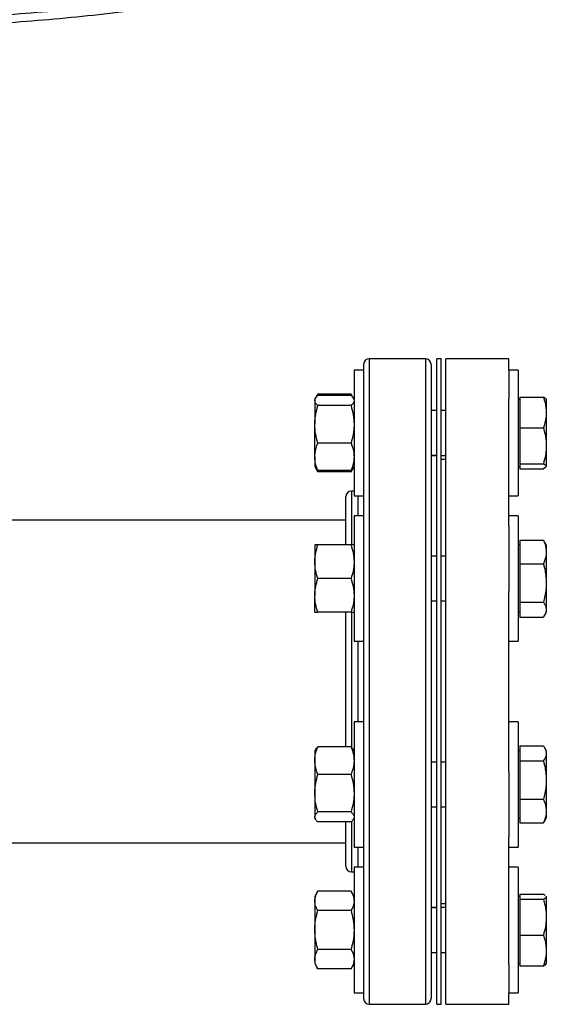
# Model space of a CAD drawing. Extents: x 0.4 to 10.6, y 0.4 to 8.1.
# Drawn here: x 7.4 to 7.8, y 4.7 to 5.4 of the extents above; entities that cross this region are included whole.
import ezdxf

# ---------------------------------------------------------------- set-up
doc = ezdxf.new("R2010")
doc.units = 0
doc.linetypes.add('SLD-SOLID', pattern=[0])
doc.layers.get('0').update_dxf_attribs({"linetype": 'CONTINUOUS'})

msp = doc.modelspace()

# ---------------------------------------------------------------- linework, layer by layer
at = {"color": 7, "linetype": 'SLD-SOLID'}
for p, q in [((7.67432, 5.14376), (7.63519, 5.14376)), ((7.68532, 5.14376), (7.68219, 5.14376)), ((7.68219, 4.69376), (7.68219, 5.14376)), ((7.68532, 4.69376), (7.68532, 5.14376)), ((7.73232, 5.14376), (7.68844, 5.14376)), ((7.68844, 4.69376), (7.68844, 5.14376)), ((7.73232, 5.13574), (7.73232, 5.14376)), ((7.63126, 5.13574), (7.62456, 5.13574)), ((7.62456, 5.13574), (7.62456, 5.04824)), ((7.63126, 5.13574), (7.63126, 5.04824)), ((7.73902, 5.13574), (7.73232, 5.13574)), ((7.73232, 5.13574), (7.73232, 5.11595)), ((7.73902, 5.13574), (7.73902, 5.04824)), ((7.59771, 5.11628), (7.59721, 5.11543)), ((7.59721, 5.11543), (7.59721, 5.11463)), ((7.59721, 5.11463), (7.59721, 5.09806)), ((7.59931, 5.11905), (7.59777, 5.11639)), ((7.59842, 5.11714), (7.59931, 5.11905)), ((7.62246, 5.11905), (7.59931, 5.11905)), ((7.62246, 5.11813), (7.59931, 5.11813)), ((7.62403, 5.11634), (7.62246, 5.11905)), ((7.62246, 5.11905), (7.62334, 5.11714)), ((7.62456, 5.11543), (7.62407, 5.11627)), ((7.73232, 5.02712), (7.73232, 5.11595)), ((7.74002, 5.11543), (7.73902, 5.11543)), ((7.74002, 5.117), (7.75649, 5.117)), ((7.74002, 5.117), (7.74002, 5.09554)), ((7.75855, 5.1155), (7.75855, 5.10764)), ((7.62246, 5.11113), (7.59931, 5.11113)), ((7.68219, 5.10762), (7.67826, 5.10762)), ((7.68844, 5.10762), (7.68532, 5.10762)), ((7.75855, 5.10764), (7.75855, 5.1049)), ((7.75855, 5.1049), (7.75855, 5.08463)), ((7.59721, 5.07542), (7.59721, 5.09806)), ((7.74002, 5.09554), (7.75649, 5.09554)), ((7.74002, 5.09554), (7.74002, 5.08303)), ((7.62246, 5.08499), (7.59931, 5.08499)), ((7.74002, 5.08303), (7.74002, 5.07053)), ((7.75855, 5.08463), (7.75855, 5.08144)), ((7.75855, 5.08144), (7.75855, 5.06898)), ((7.59721, 5.07542), (7.59721, 5.06855)), ((7.67826, 5.07637), (7.68219, 5.07637)), ((7.68219, 5.07624), (7.67826, 5.07624)), ((7.68532, 5.07637), (7.68844, 5.07637)), ((7.68844, 5.07351), (7.68532, 5.07351)), ((7.59721, 5.06855), (7.59771, 5.0677)), ((7.59771, 5.0677), (7.59931, 5.06493)), ((7.59931, 5.06493), (7.59845, 5.06681)), ((7.62246, 5.06585), (7.59931, 5.06585)), ((7.62246, 5.06493), (7.62407, 5.06771)), ((7.62337, 5.06687), (7.62246, 5.06493)), ((7.62407, 5.06771), (7.62456, 5.06855)), ((7.73902, 5.06855), (7.74002, 5.06855)), ((7.74002, 5.07053), (7.75649, 5.07053)), ((7.74002, 5.07053), (7.74002, 5.06881)), ((7.74002, 5.06881), (7.74002, 5.0687)), ((7.74002, 5.0687), (7.74002, 5.06699)), ((7.74002, 5.06699), (7.75649, 5.06699)), ((7.75832, 5.06814), (7.75649, 5.06699)), ((7.75855, 5.06853), (7.75844, 5.06835)), ((7.75855, 5.06898), (7.75855, 5.06853)), ((7.75855, 5.06853), (7.75855, 5.06849)), ((7.62246, 5.06493), (7.59931, 5.06493)), ((7.62456, 5.05151), (7.62269, 5.05151)), ((7.62456, 5.04824), (7.63126, 5.04824)), ((7.73232, 5.04824), (7.73902, 5.04824)), ((7.61876, 5.03126), (7.34766, 5.03126)), ((7.63126, 5.03427), (7.62456, 5.03427)), ((7.62456, 5.03427), (7.62456, 4.94677)), ((7.63126, 5.03427), (7.63126, 4.94677)), ((7.73902, 5.03427), (7.73232, 5.03427)), ((7.73902, 5.03427), (7.73902, 4.94677)), ((7.73232, 5.02712), (7.73232, 4.98158)), ((7.74002, 5.01735), (7.75649, 5.01735)), ((7.74002, 5.01735), (7.74002, 5.00088)), ((7.75739, 5.01586), (7.75649, 5.01735)), ((7.59721, 5.01395), (7.59721, 5.00223)), ((7.62246, 5.01395), (7.59931, 5.01395)), ((7.74002, 5.01395), (7.73902, 5.01395)), ((7.75855, 5.01402), (7.75747, 5.01589)), ((7.75855, 5.01402), (7.75855, 5.01017)), ((7.75855, 5.01017), (7.75855, 5.00807)), ((7.68219, 5.00614), (7.67826, 5.00614)), ((7.68844, 5.00614), (7.68532, 5.00614)), ((7.75855, 5.00807), (7.75855, 4.98918)), ((7.59721, 5.00223), (7.59721, 4.9788)), ((7.74002, 5.00088), (7.74002, 4.97405)), ((7.74002, 5.00088), (7.75649, 5.00088)), ((7.62246, 4.99052), (7.59931, 4.99052)), ((7.75855, 4.98918), (7.75855, 4.98576)), ((7.75855, 4.98576), (7.75855, 4.96953)), ((7.59721, 4.96708), (7.59721, 4.9788)), ((7.73232, 4.85595), (7.73232, 4.98158)), ((7.67826, 4.97489), (7.68219, 4.97489)), ((7.68532, 4.97489), (7.68844, 4.97489)), ((7.74002, 4.97405), (7.75649, 4.97405)), ((7.74002, 4.97405), (7.74002, 4.96887)), ((7.75855, 4.96953), (7.75855, 4.96821)), ((7.62246, 4.96708), (7.59931, 4.96708)), ((7.73902, 4.96708), (7.74002, 4.96708)), ((7.74002, 4.96887), (7.74002, 4.96368)), ((7.74002, 4.96368), (7.75649, 4.96368)), ((7.75747, 4.96515), (7.75855, 4.96702)), ((7.75855, 4.96821), (7.75855, 4.96702)), ((7.62456, 4.94677), (7.63126, 4.94677)), ((7.73232, 4.94677), (7.73902, 4.94677)), ((7.63126, 4.89076), (7.62456, 4.89076)), ((7.62456, 4.89076), (7.62456, 4.80326)), ((7.63126, 4.89076), (7.63126, 4.80326)), ((7.73902, 4.89076), (7.73232, 4.89076)), ((7.73902, 4.89076), (7.73902, 4.80326)), ((7.62246, 4.87315), (7.59931, 4.87315)), ((7.74002, 4.87384), (7.74002, 4.86867)), ((7.74002, 4.87384), (7.75649, 4.87384)), ((7.74002, 4.87384), (7.75649, 4.87384)), ((7.5977, 4.87129), (7.59721, 4.87045)), ((7.59721, 4.87045), (7.59721, 4.86358)), ((7.62456, 4.87045), (7.62406, 4.8713)), ((7.74002, 4.87045), (7.73902, 4.87045)), ((7.74002, 4.86867), (7.74002, 4.86349)), ((7.75855, 4.87051), (7.75747, 4.87237)), ((7.75855, 4.87051), (7.75855, 4.86932)), ((7.75855, 4.86932), (7.75855, 4.86801)), ((7.75855, 4.86801), (7.75855, 4.85179)), ((7.59721, 4.86358), (7.59721, 4.84094)), ((7.68219, 4.86263), (7.67826, 4.86263)), ((7.68844, 4.86263), (7.68532, 4.86263)), ((7.74002, 4.86349), (7.75649, 4.86349)), ((7.74002, 4.86349), (7.74002, 4.83666)), ((7.62246, 4.85401), (7.59931, 4.85401)), ((7.73232, 4.85595), (7.73232, 4.81041)), ((7.75855, 4.85179), (7.75855, 4.84837)), ((7.75855, 4.84837), (7.75855, 4.82947)), ((7.59721, 4.84094), (7.59721, 4.82437)), ((7.74002, 4.83666), (7.75649, 4.83666)), ((7.74002, 4.83666), (7.74002, 4.82018)), ((7.62246, 4.82787), (7.59931, 4.82787)), ((7.67826, 4.83138), (7.68219, 4.83138)), ((7.68532, 4.83138), (7.68844, 4.83138)), ((7.75855, 4.82947), (7.75855, 4.82737)), ((7.75855, 4.82737), (7.75855, 4.82351)), ((7.59721, 4.82357), (7.59721, 4.82437)), ((7.59721, 4.82357), (7.5977, 4.82273)), ((7.62246, 4.82087), (7.59931, 4.82087)), ((7.62406, 4.82272), (7.62456, 4.82357)), ((7.73902, 4.82357), (7.74002, 4.82357)), ((7.74002, 4.82018), (7.75649, 4.82018)), ((7.74002, 4.82018), (7.74002, 4.82017)), ((7.74002, 4.82017), (7.75649, 4.82017)), ((7.75649, 4.82018), (7.75746, 4.82168)), ((7.75747, 4.82164), (7.75855, 4.82351)), ((7.75747, 4.82164), (7.75747, 4.82164)), ((6.32831, 4.80626), (7.61876, 4.80626)), ((7.73232, 4.72157), (7.73232, 4.81041)), ((7.62456, 4.80326), (7.63126, 4.80326)), ((7.73232, 4.80326), (7.73902, 4.80326)), ((7.62269, 4.78601), (7.62456, 4.78601)), ((7.63126, 4.78929), (7.62456, 4.78929)), ((7.62456, 4.78929), (7.62456, 4.70179)), ((7.63126, 4.78929), (7.63126, 4.70179)), ((7.73902, 4.78929), (7.73232, 4.78929)), ((7.73902, 4.78929), (7.73902, 4.70179)), ((7.59931, 4.7726), (7.59721, 4.76897)), ((7.62246, 4.7726), (7.59931, 4.7726)), ((7.62456, 4.76897), (7.62246, 4.7726)), ((7.74002, 4.77054), (7.74002, 4.77053)), ((7.74002, 4.77054), (7.75649, 4.77054)), ((7.74002, 4.77053), (7.74002, 4.76883)), ((7.74002, 4.77053), (7.75649, 4.77053)), ((7.59721, 4.76897), (7.59721, 4.76583)), ((7.59721, 4.76583), (7.59721, 4.74554)), ((7.68532, 4.76401), (7.68844, 4.76401)), ((7.74002, 4.76897), (7.73902, 4.76897)), ((7.74002, 4.76883), (7.74002, 4.76871)), ((7.74002, 4.76871), (7.74002, 4.76701)), ((7.74002, 4.76701), (7.74002, 4.75451)), ((7.74002, 4.76701), (7.75649, 4.76701)), ((7.75835, 4.76917), (7.75855, 4.76899)), ((7.75855, 4.76903), (7.75855, 4.76899)), ((7.75855, 4.76899), (7.75855, 4.76855)), ((7.75855, 4.76855), (7.75855, 4.7561)), ((7.62246, 4.75907), (7.59931, 4.75907)), ((7.67826, 4.76128), (7.68219, 4.76128)), ((7.68219, 4.76116), (7.67826, 4.76116)), ((7.68844, 4.76116), (7.68532, 4.76116)), ((7.74002, 4.75451), (7.74002, 4.74201)), ((7.75855, 4.7561), (7.75855, 4.75292)), ((7.75855, 4.75292), (7.75855, 4.73264)), ((7.59721, 4.74554), (7.59721, 4.72524)), ((7.74002, 4.74201), (7.75649, 4.74201)), ((7.74002, 4.74201), (7.74002, 4.72053)), ((7.62246, 4.732), (7.59931, 4.732)), ((7.67826, 4.72991), (7.68219, 4.72991)), ((7.68532, 4.72991), (7.68844, 4.72991)), ((7.75855, 4.73264), (7.75855, 4.7299)), ((7.75855, 4.7299), (7.75855, 4.72203)), ((7.59721, 4.72524), (7.59721, 4.7221)), ((7.59721, 4.7221), (7.59931, 4.71847)), ((7.62246, 4.71847), (7.62456, 4.7221)), ((7.73902, 4.7221), (7.74002, 4.7221)), ((7.62246, 4.71847), (7.59931, 4.71847)), ((7.73232, 4.72157), (7.73232, 4.70179)), ((7.74002, 4.72053), (7.74002, 4.72052)), ((7.74002, 4.72053), (7.75649, 4.72053)), ((7.74002, 4.72052), (7.75649, 4.72052)), ((7.62456, 4.70179), (7.63126, 4.70179)), ((7.73232, 4.70179), (7.73902, 4.70179)), ((7.73232, 4.69376), (7.73232, 4.70179)), ((7.63519, 4.69376), (7.67432, 4.69376)), ((7.68219, 4.69376), (7.68532, 4.69376)), ((7.68844, 4.69376), (7.73232, 4.69376))]:
    msp.add_line(p, q, dxfattribs=at)
at = {"color": 8, "linetype": 'SLD-SOLID'}
for p, q in [((7.63519, 5.14376), (7.63519, 4.69376)), ((7.67432, 5.14376), (7.67432, 4.69376)), ((7.62269, 5.05151), (7.62269, 5.04141)), ((7.62732, 5.03427), (7.62732, 5.04824)), ((7.62269, 5.04141), (7.62269, 5.01419)), ((7.62269, 4.9672), (7.62269, 4.87279)), ((7.62732, 4.89076), (7.62732, 4.94677)), ((7.62269, 4.82105), (7.62269, 4.78601)), ((7.62732, 4.78929), (7.62732, 4.80326))]:
    msp.add_line(p, q, dxfattribs=at)
at = {"color": 7, "linetype": 'SLD-SOLID'}
for centre, start, end in [((7.63519, 5.13983), 90, 180), ((7.67432, 5.13983), 0, 90), ((7.62269, 5.04758), 90, 180), ((7.62269, 4.78995), 180, 270), ((7.63519, 4.6977), 180, 270), ((7.67432, 4.6977), 270, 0)]:
    msp.add_arc(centre, 0.00394, start, end, dxfattribs=at)
for points, knots in [([(7.5301, 5.40095), (7.50973, 5.39773), (7.46896, 5.39128), (7.40729, 5.38493), (7.34536, 5.38082), (7.30398, 5.38032), (7.28328, 5.38007)], [0, 0, 0, 0, 0.249432, 0.499351, 0.749594, 1, 1, 1, 1]), ([(7.53123, 5.39546), (7.51077, 5.39222), (7.4698, 5.38574), (7.40786, 5.37936), (7.34565, 5.37523), (7.30407, 5.37473), (7.28328, 5.37448)], [0, 0, 0, 0, 0.249431, 0.49935, 0.749593, 1, 1, 1, 1]), ([(7.63126, 5.13974), (7.63126, 5.13976), (7.63126, 5.13995), (7.63126, 5.13902), (7.63126, 5.13693), (7.63126, 5.1361)], [0, 0, 0, 0, 0.088229, 0.638664, 1, 1, 1, 1]), ([(7.67826, 5.13974), (7.67826, 5.13976), (7.67826, 5.13995), (7.67826, 5.13869), (7.67826, 5.13534), (7.67826, 5.13021), (7.67826, 5.12537), (7.67826, 5.123)], [0, 0, 0, 0, 0.040083, 0.290152, 0.534029, 0.770871, 1, 1, 1, 1]), ([(7.63126, 5.123), (7.63126, 5.12015), (7.63126, 5.11438), (7.63126, 5.10334), (7.63126, 5.09048), (7.63126, 5.07575), (7.63126, 5.05936), (7.63126, 5.04153), (7.63126, 5.02252), (7.63126, 5.00265), (7.63126, 4.98223), (7.63126, 4.96156), (7.63126, 4.94067), (7.63126, 4.9195), (7.63126, 4.89798), (7.63126, 4.87635), (7.63126, 4.85492), (7.63126, 4.83402), (7.63126, 4.81398), (7.63126, 4.79508), (7.63126, 4.77758), (7.63126, 4.76169), (7.63126, 4.74749), (7.63126, 4.7349), (7.63126, 4.72389), (7.63126, 4.71455), (7.63126, 4.70707), (7.63126, 4.70167), (7.63126, 4.6983), (7.63126, 4.69792), (7.63126, 4.69773)], [0, 0, 0, 0, 0.034513, 0.069754, 0.105574, 0.141812, 0.178293, 0.214835, 0.251255, 0.287373, 0.323018, 0.358031, 0.392368, 0.427139, 0.462589, 0.498568, 0.534907, 0.571429, 0.60795, 0.644289, 0.680268, 0.715718, 0.750489, 0.784826, 0.81984, 0.855484, 0.891602, 0.928022, 0.964564, 1, 1, 1, 1]), ([(7.67826, 5.123), (7.67826, 5.12015), (7.67826, 5.11438), (7.67826, 5.10334), (7.67826, 5.09048), (7.67826, 5.07575), (7.67826, 5.05936), (7.67826, 5.04153), (7.67826, 5.02252), (7.67826, 5.00265), (7.67826, 4.98223), (7.67826, 4.96156), (7.67826, 4.94067), (7.67826, 4.9195), (7.67826, 4.89798), (7.67826, 4.87635), (7.67826, 4.85492), (7.67826, 4.83402), (7.67826, 4.81398), (7.67826, 4.79508), (7.67826, 4.77758), (7.67826, 4.76169), (7.67826, 4.74749), (7.67826, 4.7349), (7.67826, 4.72389), (7.67826, 4.71455), (7.67826, 4.70707), (7.67826, 4.70167), (7.67826, 4.6983), (7.67826, 4.69792), (7.67826, 4.69773)], [0, 0, 0, 0, 0.034513, 0.069754, 0.105574, 0.141812, 0.178293, 0.214835, 0.251255, 0.287373, 0.323018, 0.358031, 0.392368, 0.427139, 0.462589, 0.498568, 0.534907, 0.571429, 0.60795, 0.644289, 0.680268, 0.715718, 0.750489, 0.784826, 0.81984, 0.855484, 0.891602, 0.928022, 0.964564, 1, 1, 1, 1]), ([(7.59721, 5.11463), (7.59722, 5.11471), (7.59724, 5.11534), (7.59769, 5.11653), (7.59877, 5.11759), (7.59931, 5.11813)], [0, 0, 0, 0, 0.070099, 0.530788, 1, 1, 1, 1]), ([(7.59931, 5.11113), (7.59872, 5.1117), (7.59754, 5.11284), (7.59732, 5.11403), (7.59721, 5.11463)], [0, 0, 0, 0, 0.495459, 1, 1, 1, 1]), ([(7.62246, 5.11813), (7.62312, 5.11757), (7.62383, 5.11695), (7.62402, 5.11631), (7.62403, 5.11626)], [0, 0, 0, 0, 0.916238, 1, 1, 1, 1]), ([(7.62456, 5.11463), (7.62456, 5.11455), (7.62454, 5.11392), (7.62408, 5.11273), (7.62301, 5.11167), (7.62246, 5.11113)], [0, 0, 0, 0, 0.070099, 0.530787, 1, 1, 1, 1]), ([(7.75649, 5.117), (7.75673, 5.11633), (7.75781, 5.11328), (7.75823, 5.11011), (7.75855, 5.10764)], [0, 0, 0, 0, 0.2189761, 1, 1, 1, 1]), ([(7.75844, 5.11564), (7.75841, 5.11571), (7.75816, 5.11617), (7.75726, 5.11662), (7.75649, 5.117)], [0, 0, 0, 0, 0.153627, 1, 1, 1, 1]), ([(7.59721, 5.09806), (7.59722, 5.09837), (7.59724, 5.10071), (7.59769, 5.10514), (7.59877, 5.10912), (7.59931, 5.11113)], [0, 0, 0, 0, 0.0700971, 0.5307889, 1, 1, 1, 1]), ([(7.62246, 5.11113), (7.62305, 5.109), (7.62423, 5.10472), (7.62445, 5.10029), (7.62456, 5.09806)], [0, 0, 0, 0, 0.495457, 1, 1, 1, 1]), ([(7.75855, 5.1049), (7.75849, 5.10411), (7.75824, 5.10094), (7.75724, 5.09785), (7.75649, 5.09554)], [0, 0, 0, 0, 0.250618, 1, 1, 1, 1]), ([(7.59931, 5.08499), (7.59872, 5.08711), (7.59754, 5.09139), (7.59732, 5.09582), (7.59721, 5.09806)], [0, 0, 0, 0, 0.495459, 1, 1, 1, 1]), ([(7.62456, 5.09806), (7.62456, 5.09775), (7.62454, 5.0954), (7.62408, 5.09098), (7.62301, 5.08699), (7.62246, 5.08499)], [0, 0, 0, 0, 0.0701, 0.530787, 1, 1, 1, 1]), ([(7.75649, 5.09554), (7.75692, 5.09409), (7.75798, 5.09052), (7.75834, 5.08682), (7.75855, 5.08463)], [0, 0, 0, 0, 0.40539, 1, 1, 1, 1]), ([(7.59721, 5.07542), (7.59724, 5.0762), (7.59734, 5.07944), (7.59846, 5.0826), (7.59931, 5.08499)], [0, 0, 0, 0, 0.242753, 1, 1, 1, 1]), ([(7.62246, 5.08499), (7.62331, 5.0826), (7.62443, 5.07944), (7.62453, 5.0762), (7.62456, 5.07542)], [0, 0, 0, 0, 0.757247, 1, 1, 1, 1]), ([(7.75855, 5.08144), (7.75841, 5.07979), (7.7581, 5.07609), (7.75706, 5.07251), (7.75649, 5.07053)], [0, 0, 0, 0, 0.447286, 1, 1, 1, 1]), ([(7.59931, 5.06585), (7.59904, 5.06655), (7.5983, 5.06845), (7.59742, 5.07164), (7.59728, 5.07415), (7.59721, 5.07542)], [0, 0, 0, 0, 0.224553, 0.609779, 1, 1, 1, 1]), ([(7.62456, 5.07542), (7.62449, 5.07417), (7.62435, 5.07166), (7.62348, 5.06847), (7.62274, 5.06655), (7.62246, 5.06585)], [0, 0, 0, 0, 0.384902, 0.775447, 1, 1, 1, 1]), ([(7.59775, 5.06773), (7.59778, 5.06764), (7.598, 5.067), (7.5987, 5.06639), (7.59931, 5.06585)], [0, 0, 0, 0, 0.131942, 1, 1, 1, 1]), ([(7.62246, 5.06585), (7.62312, 5.06642), (7.62383, 5.06703), (7.62402, 5.06767), (7.62403, 5.06773)], [0, 0, 0, 0, 0.916236, 1, 1, 1, 1]), ([(7.75649, 5.07053), (7.75673, 5.07042), (7.75781, 5.06992), (7.75823, 5.06939), (7.75855, 5.06898)], [0, 0, 0, 0, 0.218966, 1, 1, 1, 1]), ([(7.61876, 5.03777), (7.61876, 5.03968), (7.61876, 5.04352), (7.61876, 5.04686), (7.61876, 5.04734), (7.61876, 5.04758)], [0, 0, 0, 0, 0.327802, 0.661367, 1, 1, 1, 1]), ([(7.61876, 5.01395), (7.61876, 5.01584), (7.61876, 5.02054), (7.61876, 5.02681), (7.61876, 5.03298), (7.61876, 5.03617), (7.61876, 5.03777)], [0, 0, 0, 0, 0.189425, 0.470226, 0.735107, 1, 1, 1, 1]), ([(7.75649, 5.01735), (7.75673, 5.01684), (7.75781, 5.01449), (7.75823, 5.01206), (7.75855, 5.01017)], [0, 0, 0, 0, 0.218977, 1, 1, 1, 1]), ([(7.59721, 5.00223), (7.59722, 5.00251), (7.59724, 5.00462), (7.59769, 5.00858), (7.59877, 5.01215), (7.59931, 5.01395)], [0, 0, 0, 0, 0.070099, 0.53079, 1, 1, 1, 1]), ([(7.59931, 5.01395), (7.59846, 5.01395), (7.59734, 5.01395), (7.59724, 5.01395), (7.59721, 5.01395)], [0, 0, 0, 0, 0.75725, 1, 1, 1, 1]), ([(7.62246, 5.01395), (7.62305, 5.01205), (7.62423, 5.00821), (7.62445, 5.00424), (7.62456, 5.00223)], [0, 0, 0, 0, 0.495457, 1, 1, 1, 1]), ([(7.62456, 5.01395), (7.62453, 5.01395), (7.62443, 5.01395), (7.62331, 5.01395), (7.62246, 5.01395)], [0, 0, 0, 0, 0.24275, 1, 1, 1, 1]), ([(7.75855, 5.00807), (7.75849, 5.00746), (7.75824, 5.00503), (7.75724, 5.00266), (7.75649, 5.00088)], [0, 0, 0, 0, 0.25062, 1, 1, 1, 1]), ([(7.59931, 4.99052), (7.59872, 4.99242), (7.59754, 4.99626), (7.59732, 5.00023), (7.59721, 5.00223)], [0, 0, 0, 0, 0.495459, 1, 1, 1, 1]), ([(7.62456, 5.00223), (7.62456, 5.00196), (7.62454, 4.99985), (7.62408, 4.99589), (7.62301, 4.99232), (7.62246, 4.99052)], [0, 0, 0, 0, 0.070096, 0.530788, 1, 1, 1, 1]), ([(7.75649, 5.00088), (7.75673, 5.00005), (7.75781, 4.99623), (7.75823, 4.99227), (7.75855, 4.98918)], [0, 0, 0, 0, 0.218978, 1, 1, 1, 1]), ([(7.59721, 4.9788), (7.59722, 4.97908), (7.59724, 4.98118), (7.59769, 4.98514), (7.59877, 4.98871), (7.59931, 4.99052)], [0, 0, 0, 0, 0.070099, 0.530786, 1, 1, 1, 1]), ([(7.62246, 4.99052), (7.62305, 4.98861), (7.62423, 4.98477), (7.62445, 4.9808), (7.62456, 4.9788)], [0, 0, 0, 0, 0.495457, 1, 1, 1, 1]), ([(7.75855, 4.98576), (7.75849, 4.98477), (7.75824, 4.9808), (7.75724, 4.97694), (7.75649, 4.97405)], [0, 0, 0, 0, 0.2506197, 1, 1, 1, 1]), ([(7.59931, 4.96708), (7.59872, 4.96898), (7.59754, 4.97282), (7.59732, 4.97679), (7.59721, 4.9788)], [0, 0, 0, 0, 0.495457, 1, 1, 1, 1]), ([(7.62456, 4.9788), (7.62456, 4.97852), (7.62454, 4.97642), (7.62408, 4.97245), (7.62301, 4.96888), (7.62246, 4.96708)], [0, 0, 0, 0, 0.070099, 0.53079, 1, 1, 1, 1]), ([(7.75649, 4.97405), (7.75692, 4.97345), (7.75798, 4.97197), (7.75834, 4.97044), (7.75855, 4.96953)], [0, 0, 0, 0, 0.405394, 1, 1, 1, 1]), ([(7.59721, 4.96708), (7.59724, 4.96708), (7.59734, 4.96708), (7.59846, 4.96708), (7.59931, 4.96708)], [0, 0, 0, 0, 0.24275, 1, 1, 1, 1]), ([(7.61876, 4.87315), (7.61876, 4.8756), (7.61876, 4.88173), (7.61876, 4.89215), (7.61876, 4.90425), (7.61876, 4.91687), (7.61876, 4.92972), (7.61876, 4.94271), (7.61876, 4.95528), (7.61876, 4.96325), (7.61876, 4.96708)], [0, 0, 0, 0, 0.0817716, 0.2042768, 0.3341257, 0.4639855, 0.5981919, 0.7345173, 0.8722929, 1, 1, 1, 1]), ([(7.62246, 4.96708), (7.62331, 4.96708), (7.62443, 4.96708), (7.62453, 4.96708), (7.62456, 4.96708)], [0, 0, 0, 0, 0.75725, 1, 1, 1, 1]), ([(7.75855, 4.96821), (7.75841, 4.96752), (7.7581, 4.96599), (7.75706, 4.96451), (7.75649, 4.96368)], [0, 0, 0, 0, 0.447287, 1, 1, 1, 1]), ([(7.59721, 4.86358), (7.59728, 4.86483), (7.59742, 4.86734), (7.59829, 4.87053), (7.59904, 4.87245), (7.59931, 4.87315)], [0, 0, 0, 0, 0.384902, 0.775447, 1, 1, 1, 1]), ([(7.59931, 4.87315), (7.59866, 4.87258), (7.59794, 4.87197), (7.59775, 4.87133), (7.59774, 4.87127)], [0, 0, 0, 0, 0.916236, 1, 1, 1, 1]), ([(7.62246, 4.87315), (7.62274, 4.87245), (7.62347, 4.87055), (7.62435, 4.86736), (7.62449, 4.86485), (7.62456, 4.86358)], [0, 0, 0, 0, 0.2245534, 0.6097797, 1, 1, 1, 1]), ([(7.62402, 4.87127), (7.62399, 4.87136), (7.62377, 4.872), (7.62307, 4.87261), (7.62246, 4.87315)], [0, 0, 0, 0, 0.131942, 1, 1, 1, 1]), ([(7.75649, 4.87384), (7.75692, 4.87324), (7.75798, 4.87176), (7.75834, 4.87023), (7.75855, 4.86932)], [0, 0, 0, 0, 0.405393, 1, 1, 1, 1]), ([(7.75855, 4.86801), (7.75841, 4.86732), (7.7581, 4.86579), (7.75706, 4.86431), (7.75649, 4.86349)], [0, 0, 0, 0, 0.447287, 1, 1, 1, 1]), ([(7.59931, 4.85401), (7.59846, 4.8564), (7.59734, 4.85956), (7.59724, 4.8628), (7.59721, 4.86358)], [0, 0, 0, 0, 0.75725, 1, 1, 1, 1]), ([(7.62456, 4.86358), (7.62453, 4.8628), (7.62443, 4.85956), (7.62331, 4.8564), (7.62246, 4.85401)], [0, 0, 0, 0, 0.24275, 1, 1, 1, 1]), ([(7.75649, 4.86349), (7.75673, 4.86266), (7.75781, 4.85883), (7.75823, 4.85488), (7.75855, 4.85179)], [0, 0, 0, 0, 0.218976, 1, 1, 1, 1]), ([(7.59721, 4.84094), (7.59722, 4.84125), (7.59724, 4.8436), (7.59769, 4.84802), (7.59877, 4.85201), (7.59931, 4.85401)], [0, 0, 0, 0, 0.0701, 0.530787, 1, 1, 1, 1]), ([(7.62246, 4.85401), (7.62305, 4.85189), (7.62423, 4.84761), (7.62445, 4.84318), (7.62456, 4.84094)], [0, 0, 0, 0, 0.495459, 1, 1, 1, 1]), ([(7.75855, 4.84837), (7.75849, 4.84737), (7.75824, 4.84341), (7.75724, 4.83955), (7.75649, 4.83666)], [0, 0, 0, 0, 0.250621, 1, 1, 1, 1]), ([(7.59931, 4.82787), (7.59872, 4.83), (7.59754, 4.83428), (7.59732, 4.83871), (7.59721, 4.84094)], [0, 0, 0, 0, 0.495457, 1, 1, 1, 1]), ([(7.62456, 4.84094), (7.62456, 4.84063), (7.62454, 4.83829), (7.62408, 4.83386), (7.62301, 4.82988), (7.62246, 4.82787)], [0, 0, 0, 0, 0.0700971, 0.5307889, 1, 1, 1, 1]), ([(7.75649, 4.83666), (7.75673, 4.83615), (7.75781, 4.8338), (7.75823, 4.83137), (7.75855, 4.82947)], [0, 0, 0, 0, 0.2189761, 1, 1, 1, 1]), ([(7.59721, 4.82437), (7.59722, 4.82445), (7.59724, 4.82508), (7.59769, 4.82627), (7.59877, 4.82733), (7.59931, 4.82787)], [0, 0, 0, 0, 0.070099, 0.530788, 1, 1, 1, 1]), ([(7.62246, 4.82787), (7.62305, 4.8273), (7.62423, 4.82616), (7.62445, 4.82497), (7.62456, 4.82437)], [0, 0, 0, 0, 0.495459, 1, 1, 1, 1]), ([(7.75855, 4.82737), (7.75849, 4.82676), (7.75824, 4.82432), (7.75724, 4.82195), (7.75649, 4.82018)], [0, 0, 0, 0, 0.250619, 1, 1, 1, 1]), ([(7.59931, 4.82087), (7.59872, 4.82144), (7.59754, 4.82259), (7.59732, 4.82377), (7.59721, 4.82437)], [0, 0, 0, 0, 0.495459, 1, 1, 1, 1]), ([(7.61876, 4.79003), (7.61876, 4.79009), (7.61876, 4.79021), (7.61876, 4.79199), (7.61876, 4.79508), (7.61876, 4.79955), (7.61876, 4.80525), (7.61876, 4.81224), (7.61876, 4.81751), (7.61876, 4.82068), (7.61876, 4.82087)], [0, 0, 0, 0, 0.1195, 0.263484, 0.409, 0.555295, 0.701589, 0.847105, 0.991089, 1, 1, 1, 1]), ([(7.62402, 4.82274), (7.62399, 4.82266), (7.62377, 4.82202), (7.62307, 4.8214), (7.62246, 4.82087)], [0, 0, 0, 0, 0.131941, 1, 1, 1, 1]), ([(7.59721, 4.76583), (7.59722, 4.76599), (7.59724, 4.76721), (7.59769, 4.7695), (7.59877, 4.77156), (7.59931, 4.7726)], [0, 0, 0, 0, 0.070098, 0.53079, 1, 1, 1, 1]), ([(7.62246, 4.7726), (7.62305, 4.7715), (7.62423, 4.76928), (7.62445, 4.76699), (7.62456, 4.76583)], [0, 0, 0, 0, 0.495457, 1, 1, 1, 1]), ([(7.75649, 4.77053), (7.75674, 4.77042), (7.7574, 4.77012), (7.75766, 4.76982), (7.75783, 4.76962)], [0, 0, 0, 0, 0.369381, 1, 1, 1, 1]), ([(7.59931, 4.75907), (7.59872, 4.76017), (7.59754, 4.76238), (7.59732, 4.76468), (7.59721, 4.76583)], [0, 0, 0, 0, 0.495456, 1, 1, 1, 1]), ([(7.62456, 4.76583), (7.62456, 4.76567), (7.62454, 4.76446), (7.62408, 4.76217), (7.62301, 4.76011), (7.62246, 4.75907)], [0, 0, 0, 0, 0.070098, 0.530789, 1, 1, 1, 1]), ([(7.75855, 4.76855), (7.75849, 4.76841), (7.75824, 4.76789), (7.75724, 4.76739), (7.75649, 4.76701)], [0, 0, 0, 0, 0.25061, 1, 1, 1, 1]), ([(7.75649, 4.76701), (7.75692, 4.76556), (7.75798, 4.76199), (7.75834, 4.7583), (7.75855, 4.7561)], [0, 0, 0, 0, 0.405391, 1, 1, 1, 1]), ([(7.59721, 4.74554), (7.59728, 4.7473), (7.59742, 4.75085), (7.59829, 4.75536), (7.59904, 4.75808), (7.59931, 4.75907)], [0, 0, 0, 0, 0.384905, 0.77545, 1, 1, 1, 1]), ([(7.62246, 4.75907), (7.62274, 4.75808), (7.62347, 4.75538), (7.62435, 4.75087), (7.62449, 4.74732), (7.62456, 4.74554)], [0, 0, 0, 0, 0.224551, 0.609781, 1, 1, 1, 1]), ([(7.75855, 4.75292), (7.75841, 4.75126), (7.7581, 4.74757), (7.75706, 4.74399), (7.75649, 4.74201)], [0, 0, 0, 0, 0.447284, 1, 1, 1, 1]), ([(7.59931, 4.732), (7.59846, 4.73538), (7.59734, 4.73984), (7.59724, 4.74442), (7.59721, 4.74554)], [0, 0, 0, 0, 0.75725, 1, 1, 1, 1]), ([(7.62456, 4.74554), (7.62453, 4.74442), (7.62443, 4.73984), (7.62331, 4.73538), (7.62246, 4.732)], [0, 0, 0, 0, 0.24275, 1, 1, 1, 1]), ([(7.75649, 4.74201), (7.75673, 4.74134), (7.75781, 4.73828), (7.75823, 4.73511), (7.75855, 4.73264)], [0, 0, 0, 0, 0.218973, 1, 1, 1, 1]), ([(7.59721, 4.72524), (7.59722, 4.7254), (7.59724, 4.72661), (7.59769, 4.7289), (7.59877, 4.73096), (7.59931, 4.732)], [0, 0, 0, 0, 0.070102, 0.530789, 1, 1, 1, 1]), ([(7.62246, 4.732), (7.62305, 4.73091), (7.62423, 4.72869), (7.62445, 4.72639), (7.62456, 4.72524)], [0, 0, 0, 0, 0.495456, 1, 1, 1, 1]), ([(7.75855, 4.7299), (7.75849, 4.72911), (7.75824, 4.72594), (7.75724, 4.72285), (7.75649, 4.72053)], [0, 0, 0, 0, 0.250622, 1, 1, 1, 1]), ([(7.59931, 4.71847), (7.59872, 4.71957), (7.59754, 4.72179), (7.59732, 4.72408), (7.59721, 4.72524)], [0, 0, 0, 0, 0.495459, 1, 1, 1, 1]), ([(7.62456, 4.72524), (7.62456, 4.72508), (7.62454, 4.72386), (7.62408, 4.72157), (7.62301, 4.71951), (7.62246, 4.71847)], [0, 0, 0, 0, 0.070098, 0.530788, 1, 1, 1, 1]), ([(7.75649, 4.72053), (7.75673, 4.72064), (7.7577, 4.72109), (7.75807, 4.72155), (7.75835, 4.72189)], [0, 0, 0, 0, 0.24698, 1, 1, 1, 1])]:
    msp.add_open_spline(points, degree=3, knots=knots, dxfattribs=at)

doc.saveas('drawing.dxf')
